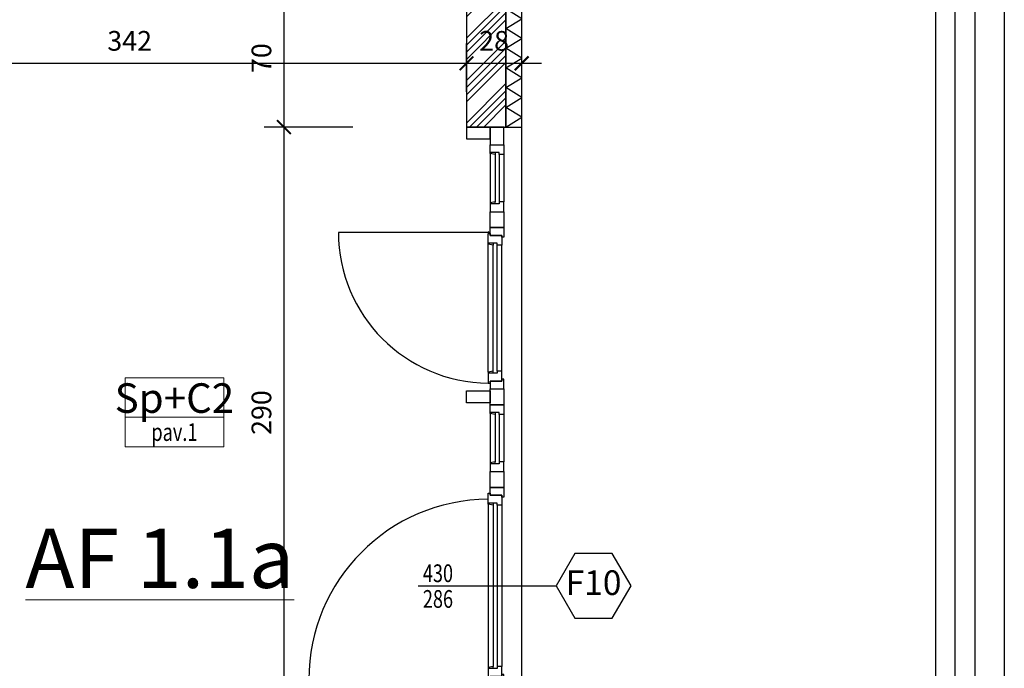
# Model space of a CAD drawing. Units: millimetres. Extents: x 777 to 1196, y 624 to 795.
# Drawn here: x 942 to 947, y 689 to 692 of the extents above; entities that cross this region are included whole.
import ezdxf
from ezdxf.enums import TextEntityAlignment as Align

# ---------------------------------------------------------------- set-up
doc = ezdxf.new("R2010")
doc.units = ezdxf.units.MM
doc.header["$PDMODE"] = 3
doc.layers.get('Defpoints').update_dxf_attribs({"color": 9})
for name, color, linetype in [('a-etichette_finestre', 170, 'Continuous'), ('INFISSI_SEZIONATI', 7, 'Continuous'), ('MURI_SEZIONATI', 7, 'Continuous'), ('Quote_Planimetriche', 7, 'Continuous'), ('RETINI_MURI', 9, 'Continuous'), ('SCALE__RAMPE_RINGHIERE', 9, 'Continuous'), ('SOGLIE', 9, 'Continuous')]:
    doc.layers.add(name, color=color, linetype=linetype)
doc.layers.add('Didascalie_50', color=7, linetype='Continuous', lineweight=9)
doc.layers.add('quote', color=9, linetype='Continuous', lineweight=18)
doc.styles.add('Destinazioni', font='ARIALN.TTF', dxfattribs={"height": 0.15})
doc.styles.add('Destinazioni_Principali', font='ARIALN.TTF', dxfattribs={"height": 0.3})
doc.styles.add('Etichette_finestre', font='arial.ttf', dxfattribs={"height": 0.125})
doc.styles.add('Q50', font='arial.ttf', dxfattribs={"height": 0.1})
doc.styles.add('Quote_Interne', font='txt.shx', dxfattribs={"width": 0.75, "height": 0.09})
doc.dimstyles.new('quote_50', dxfattribs={"dimtxt": 0.1, "dimasz": 0.07, "dimexe": 0.1, "dimexo": 0.1, "dimgap": 0.05, "dimtad": 1, "dimdec": 0, "dimlfac": 100, "dimzin": 1, "dimtxsty": 'Q50', "dimblk": 'ARCHTICK', "dimcen": 2.5, "dimdle": 0.1, "dimclrt": 7, "dimadec": 0, "dimazin": 0, "dimtfac": 1, "dimtdec": 0, "dimtix": 1, "dimtmove": 1, "dimatfit": 3, "dimfxl": 0.35, "dimfxlon": 1, "dimtfill": 1, "dimarcsym": 0})

# ---------------------------------------------------------------- blocks, each defined once
blk = doc.blocks.new('Ringhiera_Ballatoi_Esterna')
at = {"layer": 'SCALE__RAMPE_RINGHIERE'}
for p, q in [((0.01, 0.19), (0, 0.19)), ((5.69, 0.19), (5.7, 0.19)), ((0.01, 0.11), (0, 0.11)), ((5.69, 0.11), (5.7, 0.11))]:
    blk.add_line(p, q, dxfattribs=at)
blk.add_lwpolyline([(5.69, 0.1), (0.01, 0.1), (0.01, 0.2), (5.69, 0.2)], close=True, dxfattribs=at)
at = {"layer": 'SOGLIE'}
blk.add_line((0, 0), (5.7, 0), dxfattribs=at)
blk.add_lwpolyline([(-0.15, 0.3), (-0.15, 0.35), (5.85, 0.35), (5.85, 0.3)], dxfattribs=at)
blk = doc.blocks.new('*U198')
at = {"layer": 'RETINI_MURI'}
h = blk.add_hatch(dxfattribs=at)
h.set_pattern_fill('ANSI34', color=256, scale=0.008, style=0)
h.paths.add_polyline_path([(0, 0), (0, 0.2), (0.7, 0.2), (0.7, 0)])
at = {"layer": 'MURI_SEZIONATI'}
for points in [[(0, 0.2), (0, 0.28), (0.7, 0.28), (0.7, 0.2)], [(0, 0), (0, 0.2), (0.7, 0.2), (0.7, 0)]]:
    blk.add_lwpolyline(points, close=True, dxfattribs=at)
at = {"layer": 'RETINI_MURI'}
for points in [[(0, 0.2), (0.05, 0.28), (0.1, 0.2)], [(0.1, 0.2), (0.15, 0.28), (0.2, 0.2)], [(0.2, 0.2), (0.25, 0.28), (0.3, 0.2)], [(0.3, 0.2), (0.35, 0.28), (0.4, 0.2)], [(0.4, 0.2), (0.45, 0.28), (0.5, 0.2)], [(0.5, 0.2), (0.55, 0.28), (0.6, 0.2)], [(0.6, 0.2), (0.65, 0.28), (0.7, 0.2)]]:
    blk.add_lwpolyline(points, dxfattribs=at)
blk = doc.blocks.new('Finestra_F10')
at = {"layer": 'INFISSI_SEZIONATI', "color": 9}
for p, q in [((1.495, 0.015), (1.495, 0.93)), ((3.765, 0.015), (3.765, 0.78)), ((1.97, 0.175), (1.97, -0.325)), ((0.13, -0.015), (0.13, 0.01)), ((0.135, 0.01), (0.385, 0.01)), ((0.39, -0.015), (0.39, 0.01)), ((0.55, -0.015), (0.55, 0.01)), ((1.225, 0.01), (0.555, 0.01)), ((1.23, -0.015), (1.23, 0.01)), ((1.55, -0.005), (1.55, 0.02)), ((2.385, 0.02), (1.555, 0.02)), ((2.39, -0.005), (2.39, 0.02)), ((2.59, -0.015), (2.59, 0.01)), ((2.845, 0.01), (2.595, 0.01)), ((2.85, -0.015), (2.85, 0.01)), ((3.05, -0.005), (3.05, 0.02)), ((3.055, 0.02), (3.705, 0.02)), ((3.71, -0.005), (3.71, 0.02)), ((3.91, -0.015), (3.91, 0.01)), ((4.165, 0.01), (3.915, 0.01)), ((4.17, -0.015), (4.17, 0.01)), ((0.14, -0.015), (0.38, -0.015)), ((0.14, -0.035), (0.38, -0.035)), ((1.22, -0.015), (0.56, -0.015)), ((1.22, -0.035), (0.56, -0.035)), ((2.38, -0.005), (1.56, -0.005)), ((2.38, -0.025), (1.56, -0.025)), ((2.84, -0.015), (2.6, -0.015)), ((2.84, -0.035), (2.6, -0.035)), ((3.06, -0.005), (3.7, -0.005)), ((3.06, -0.025), (3.7, -0.025)), ((4.16, -0.015), (3.92, -0.015)), ((4.16, -0.035), (3.92, -0.035)), ((0.14, -0.06), (0.38, -0.06)), ((1.22, -0.06), (0.56, -0.06)), ((2.38, -0.05), (1.56, -0.05)), ((2.84, -0.06), (2.6, -0.06)), ((3.06, -0.05), (3.7, -0.05)), ((4.16, -0.06), (3.92, -0.06))]:
    blk.add_line(p, q, dxfattribs=at)
at = {"layer": 'INFISSI_SEZIONATI'}
for points in [[(0.06, 0.13), (0, 0.13), (0, 0.01), (0.06, 0.01)], [(1.38, 0.13), (1.32, 0.13), (1.32, 0.01), (1.38, 0.01)], [(2.9, 0.13), (2.96, 0.13), (2.96, 0.01), (2.9, 0.01)], [(4.3, 0.13), (4.24, 0.13), (4.24, 0.01), (4.3, 0.01)], [(0.09, 0.01), (0, 0.01), (0, -0.06), (0.09, -0.06)], [(0.09, -0.06), (0.14, -0.06), (0.14, -0.035), (0.13, -0.035), (0.13, -0.015), (0.14, -0.015), (0.135, 0.01), (0.09, 0.01)], [(0.43, -0.06), (0.38, -0.06), (0.38, -0.035), (0.39, -0.035), (0.39, -0.015), (0.38, -0.015), (0.385, 0.01), (0.43, 0.01)], [(0.51, 0.01), (0.43, 0.01), (0.43, -0.06), (0.51, -0.06)], [(0.51, -0.06), (0.56, -0.06), (0.56, -0.035), (0.55, -0.035), (0.55, -0.015), (0.56, -0.015), (0.555, 0.01), (0.51, 0.01)], [(1.27, -0.06), (1.22, -0.06), (1.22, -0.035), (1.23, -0.035), (1.23, -0.015), (1.22, -0.015), (1.225, 0.01), (1.27, 0.01)], [(1.47, 0.01), (1.27, 0.01), (1.27, -0.06), (1.47, -0.06)], [(1.47, 0.01), (1.47, -0.06), (1.52, -0.06), (1.52, -0.05), (1.51, -0.05), (1.51, 0.01)], [(1.51, -0.05), (1.56, -0.05), (1.56, -0.025), (1.55, -0.025), (1.55, -0.005), (1.56, -0.005), (1.555, 0.02), (1.5, 0.02), (1.5, 0.01), (1.51, 0.01)], [(2.43, -0.05), (2.38, -0.05), (2.38, -0.025), (2.39, -0.025), (2.39, -0.005), (2.38, -0.005), (2.385, 0.02), (2.44, 0.02), (2.44, 0.01), (2.43, 0.01)], [(2.47, 0.01), (2.47, -0.06), (2.42, -0.06), (2.42, -0.05), (2.43, -0.05), (2.43, 0.01)], [(2.47, 0.01), (2.55, 0.01), (2.55, -0.06), (2.47, -0.06)], [(2.55, -0.06), (2.6, -0.06), (2.6, -0.035), (2.59, -0.035), (2.59, -0.015), (2.6, -0.015), (2.595, 0.01), (2.55, 0.01)], [(2.89, -0.06), (2.84, -0.06), (2.84, -0.035), (2.85, -0.035), (2.85, -0.015), (2.84, -0.015), (2.845, 0.01), (2.89, 0.01)], [(2.89, 0.01), (2.97, 0.01), (2.97, -0.06), (2.89, -0.06)], [(2.97, 0.01), (2.97, -0.06), (3.02, -0.06), (3.02, -0.05), (3.01, -0.05), (3.01, 0.01)], [(3.01, -0.05), (3.06, -0.05), (3.06, -0.025), (3.05, -0.025), (3.05, -0.005), (3.06, -0.005), (3.055, 0.02), (3, 0.02), (3, 0.01), (3.01, 0.01)], [(3.75, -0.05), (3.7, -0.05), (3.7, -0.025), (3.71, -0.025), (3.71, -0.005), (3.7, -0.005), (3.705, 0.02), (3.76, 0.02), (3.76, 0.01), (3.75, 0.01)], [(3.79, 0.01), (3.79, -0.06), (3.74, -0.06), (3.74, -0.05), (3.75, -0.05), (3.75, 0.01)], [(3.79, 0.01), (3.87, 0.01), (3.87, -0.06), (3.79, -0.06)], [(3.87, -0.06), (3.92, -0.06), (3.92, -0.035), (3.91, -0.035), (3.91, -0.015), (3.92, -0.015), (3.915, 0.01), (3.87, 0.01)], [(4.21, -0.06), (4.16, -0.06), (4.16, -0.035), (4.17, -0.035), (4.17, -0.015), (4.16, -0.015), (4.165, 0.01), (4.21, 0.01)], [(4.3, 0.01), (4.21, 0.01), (4.21, -0.06), (4.3, -0.06)]]:
    blk.add_lwpolyline(points, close=True, dxfattribs=at)
for centre in [(1.495, 0.015), (3.765, 0.015)]:
    blk.add_circle(centre, 0.004, dxfattribs=at)
at = {"layer": 'INFISSI_SEZIONATI', "color": 9}
for centre, radius, start, end in [((1.495, 0.015), 0.915, 0.3131, 90), ((3.765, 0.015), 0.765, 90, 179.6255)]:
    blk.add_arc(centre, radius, start, end, dxfattribs=at)
at = {"layer": 'SOGLIE'}
blk.add_line((0, -0.15), (4.3, -0.15), dxfattribs=at)
blk = doc.blocks.new('Destinazione_Pavimento')
for p, q in [((0, 0.35), (0.5, 0.35)), ((0, 0.35), (0, 0)), ((0.5, 0.35), (0.5, 0)), ((0, 0.15), (0.5, 0.15)), ((0, 0), (0.5, 0))]:
    blk.add_line(p, q)
at = {"color": 7, "style": 'Destinazioni'}
blk.add_attdef('XX', text='', height=0.15, dxfattribs=at).set_placement((0.25, 0.1723), align=Align.CENTER)
at = {"color": 7, "style": 'Q50', "width": 0.75}
blk.add_attdef('XX', text='', height=0.09, dxfattribs=at).set_placement((0.25, 0.0297), align=Align.CENTER)
blk = doc.blocks.new('Codice_Infissi_Esterni')
blk.add_lwpolyline([(-0.095, 0.1645), (-0.19, 0), (-0.095, -0.1645), (0.095, -0.1645), (0.19, 0), (0.095, 0.1645)], close=True)
at = {"color": 7, "style": 'Etichette_finestre'}
blk.add_attdef('W02', text='', height=0.125, dxfattribs=at).set_placement((0, 0), align=Align.MIDDLE)
blk = doc.blocks.new('Dim_Vani_Porta')
at = {"layer": 'Quote_Planimetriche'}
blk.add_line((-0.1, 0), (0.1, 0), dxfattribs=at)
at = {"layer": 'Quote_Planimetriche', "style": 'Quote_Interne', "width": 0.75}
for p in [(0, 0.0192), (0, -0.1115)]:
    blk.add_attdef('XX', text='', height=0.09, dxfattribs=at).set_placement(p, align=Align.CENTER)
blk = doc.blocks.new('_ArchTick')
at = {"color": 0, "linetype": 'ByBlock', "const_width": 0.15}
blk.add_lwpolyline([(-0.5, -0.5), (0.5, 0.5)], dxfattribs=at)
blk = doc.blocks.new('*D2046')
at = {"layer": 'Defpoints', "color": 0, "transparency": 16777216}
for p in [(944.2942, 691.973), (943.7172, 691.273), (944.6442, 691.273)]:
    blk.add_point(p, dxfattribs=at)
at = {"layer": 'quote', "color": 0, "lineweight": -2, "transparency": 16777216}
for p, q in [((943.7172, 692.073), (943.7172, 691.173)), ((944.0672, 691.973), (943.6172, 691.973)), ((944.0672, 691.273), (943.6172, 691.273))]:
    blk.add_line(p, q, dxfattribs=at)
at = {"layer": 'quote', "color": 0, "lineweight": -2, "transparency": 16777216, "xscale": 0.07, "yscale": 0.07, "zscale": 0.07}
for p, rotation in [((943.7172, 691.973), 90), ((943.7172, 691.273), 270)]:
    blk.add_blockref('_ArchTick', p, dxfattribs=dict(at, rotation=rotation))
at = {"layer": 'quote', "color": 7, "transparency": 16777216, "insert": (943.6161, 691.623), "char_height": 0.1, "attachment_point": 5, "rotation": 90, "style": 'Q50', "bg_fill": 3, "box_fill_scale": 1.1, "bg_fill_color": 256, "bg_fill_true_color": 13158600, "bg_fill_transparency": 0}
blk.add_mtext('70', dxfattribs=at)
blk = doc.blocks.new('*D2047')
at = {"layer": 'Defpoints', "color": 0, "transparency": 16777216}
for p in [(944.6442, 691.273), (943.7172, 688.373), (943.7242, 688.373)]:
    blk.add_point(p, dxfattribs=at)
at = {"layer": 'quote', "color": 0, "lineweight": -2, "transparency": 16777216}
for p, q in [((943.7172, 691.373), (943.7172, 688.273)), ((944.0672, 691.273), (943.6172, 691.273)), ((943.7172, 688.373), (943.6172, 688.373))]:
    blk.add_line(p, q, dxfattribs=at)
at = {"layer": 'quote', "color": 0, "lineweight": -2, "transparency": 16777216, "xscale": 0.07, "yscale": 0.07, "zscale": 0.07}
for p, rotation in [((943.7172, 691.273), 90), ((943.7172, 688.373), 270)]:
    blk.add_blockref('_ArchTick', p, dxfattribs=dict(at, rotation=rotation))
at = {"layer": 'quote', "color": 7, "transparency": 16777216, "insert": (943.6161, 689.823), "char_height": 0.1, "attachment_point": 5, "rotation": 90, "style": 'Q50', "bg_fill": 3, "box_fill_scale": 1.1, "bg_fill_color": 256, "bg_fill_true_color": 13158600, "bg_fill_transparency": 0}
blk.add_mtext('290', dxfattribs=at)
blk = doc.blocks.new('*D2081')
at = {"layer": 'Defpoints', "color": 0, "transparency": 16777216}
for p in [(944.6442, 691.5967), (941.2242, 691.3514), (944.6442, 691.3514)]:
    blk.add_point(p, dxfattribs=at)
at = {"layer": 'quote', "color": 0, "lineweight": -2, "transparency": 16777216}
for p, q in [((941.2242, 691.4514), (941.2242, 691.6967)), ((944.6442, 691.4514), (944.6442, 691.6967)), ((941.1242, 691.5967), (944.7442, 691.5967))]:
    blk.add_line(p, q, dxfattribs=at)
at = {"layer": 'quote', "color": 0, "lineweight": -2, "transparency": 16777216, "xscale": 0.07, "yscale": 0.07, "zscale": 0.07, "rotation": 180}
blk.add_blockref('_ArchTick', (941.2242, 691.5967), dxfattribs=at)
at = {"layer": 'quote', "color": 0, "lineweight": -2, "transparency": 16777216, "xscale": 0.07, "yscale": 0.07, "zscale": 0.07}
blk.add_blockref('_ArchTick', (944.6442, 691.5967), dxfattribs=at)
at = {"layer": 'quote', "color": 7, "transparency": 16777216, "insert": (942.9342, 691.6978), "char_height": 0.1, "attachment_point": 5, "style": 'Q50', "bg_fill": 3, "box_fill_scale": 1.1, "bg_fill_color": 256, "bg_fill_true_color": 13158600, "bg_fill_transparency": 0}
blk.add_mtext('342', dxfattribs=at)
blk = doc.blocks.new('*D2082')
at = {"layer": 'Defpoints', "color": 0, "transparency": 16777216}
for p in [(944.9242, 691.5967), (944.6442, 691.3514), (944.9242, 691.3513)]:
    blk.add_point(p, dxfattribs=at)
at = {"layer": 'quote', "color": 0, "lineweight": -2, "transparency": 16777216}
for p, q in [((944.6442, 691.4514), (944.6442, 691.6967)), ((944.9242, 691.4513), (944.9242, 691.6967)), ((944.5442, 691.5967), (945.0242, 691.5967))]:
    blk.add_line(p, q, dxfattribs=at)
at = {"layer": 'quote', "color": 0, "lineweight": -2, "transparency": 16777216, "xscale": 0.07, "yscale": 0.07, "zscale": 0.07, "rotation": 180}
blk.add_blockref('_ArchTick', (944.6442, 691.5967), dxfattribs=at)
at = {"layer": 'quote', "color": 0, "lineweight": -2, "transparency": 16777216, "xscale": 0.07, "yscale": 0.07, "zscale": 0.07}
blk.add_blockref('_ArchTick', (944.9242, 691.5967), dxfattribs=at)
at = {"layer": 'quote', "color": 7, "transparency": 16777216, "insert": (944.7842, 691.6978), "char_height": 0.1, "attachment_point": 5, "style": 'Q50', "bg_fill": 3, "box_fill_scale": 1.1, "bg_fill_color": 256, "bg_fill_true_color": 13158600, "bg_fill_transparency": 0}
blk.add_mtext('28', dxfattribs=at)

msp = doc.modelspace()

# ---------------------------------------------------------------- block references
at = {"xscale": -1, "rotation": 270}
msp.add_blockref('*U198', (944.6442, 691.273), dxfattribs=at)
at = {"layer": 'a-etichette_finestre'}
msp.add_blockref('Codice_Infissi_Esterni', (945.2892, 688.943), dxfattribs=at).add_auto_attribs({'W02': 'F10'})
ref = msp.add_blockref('Dim_Vani_Porta', (944.4992, 688.943), dxfattribs=at)
ref.add_attrib('XX', '430', dxfattribs={"layer": 'Quote_Planimetriche', "height": 0.09, "style": 'Quote_Interne', "width": 0.75}).set_placement((944.4992, 688.9621), align=Align.CENTER)
ref.add_attrib('XX', '286', dxfattribs={"layer": 'Quote_Planimetriche', "height": 0.09, "style": 'Quote_Interne', "width": 0.75}).set_placement((944.4992, 688.8315), align=Align.CENTER)
at = {"layer": 'Didascalie_50'}
ref = msp.add_blockref('Destinazione_Pavimento', (942.9115, 689.6493), dxfattribs=at)
ref.add_attrib('XX', 'Sp+C2', dxfattribs={"layer": '0', "color": 7, "height": 0.15, "style": 'Destinazioni'}).set_placement((943.1615, 689.8216), align=Align.CENTER)
ref.add_attrib('XX', 'pav.1', dxfattribs={"layer": '0', "color": 7, "height": 0.09, "style": 'Q50', "width": 0.75}).set_placement((943.1615, 689.679), align=Align.CENTER)
at = {"layer": 'INFISSI_SEZIONATI', "rotation": 90}
msp.add_blockref('Finestra_F10', (944.7742, 686.973), dxfattribs=at)
at = {"layer": 'SCALE__RAMPE_RINGHIERE', "rotation": 270}
msp.add_blockref('Ringhiera_Ballatoi_Esterna', (947.0242, 691.973), dxfattribs=at)

# ---------------------------------------------------------------- texts
at = {"layer": 'Didascalie_50', "color": 7, "insert": (943.0874, 688.9327), "char_height": 0.3, "width": 1.514103, "attachment_point": 8, "style": 'Destinazioni_Principali'}
msp.add_mtext('{\\LAF 1.1a}', dxfattribs=at)

# ---------------------------------------------------------------- next in the draw order: dimensions: what is measured, and where the dimension line sits
at = {"layer": 'quote'}
dim = msp.add_linear_dim(base=(943.7172, 691.273), p1=(944.2942, 691.973), p2=(944.6442, 691.273), angle=90, dimstyle='quote_50', dxfattribs=at)
dim.commit()
dim.dimension.update_dxf_attribs({"geometry": '*D2046', "text_midpoint": (943.6161, 691.623)})

# ---------------------------------------------------------------- next in the draw order: dimensions: what is measured, and where the dimension line sits
dim = msp.add_linear_dim(base=(943.7172, 688.373), p1=(944.6442, 691.273), p2=(943.7242, 688.373), angle=90, dimstyle='quote_50', dxfattribs=at)
dim.commit()
dim.dimension.update_dxf_attribs({"geometry": '*D2047', "text_midpoint": (943.6161, 689.823)})

# ---------------------------------------------------------------- next in the draw order: dimensions: what is measured, and where the dimension line sits
dim = msp.add_linear_dim(base=(944.6442, 691.5967), p1=(941.2242, 691.3514), p2=(944.6442, 691.3514), dimstyle='quote_50', dxfattribs=at)
dim.commit()
dim.dimension.update_dxf_attribs({"geometry": '*D2081', "text_midpoint": (942.9342, 691.6978)})

# ---------------------------------------------------------------- next in the draw order: dimensions: what is measured, and where the dimension line sits
dim = msp.add_linear_dim(base=(944.9242, 691.5967), p1=(944.6442, 691.3514), p2=(944.9242, 691.3513), dimstyle='quote_50', dxfattribs=at)
dim.commit()
dim.dimension.update_dxf_attribs({"geometry": '*D2082', "text_midpoint": (944.7842, 691.6978)})

doc.saveas('drawing.dxf')
